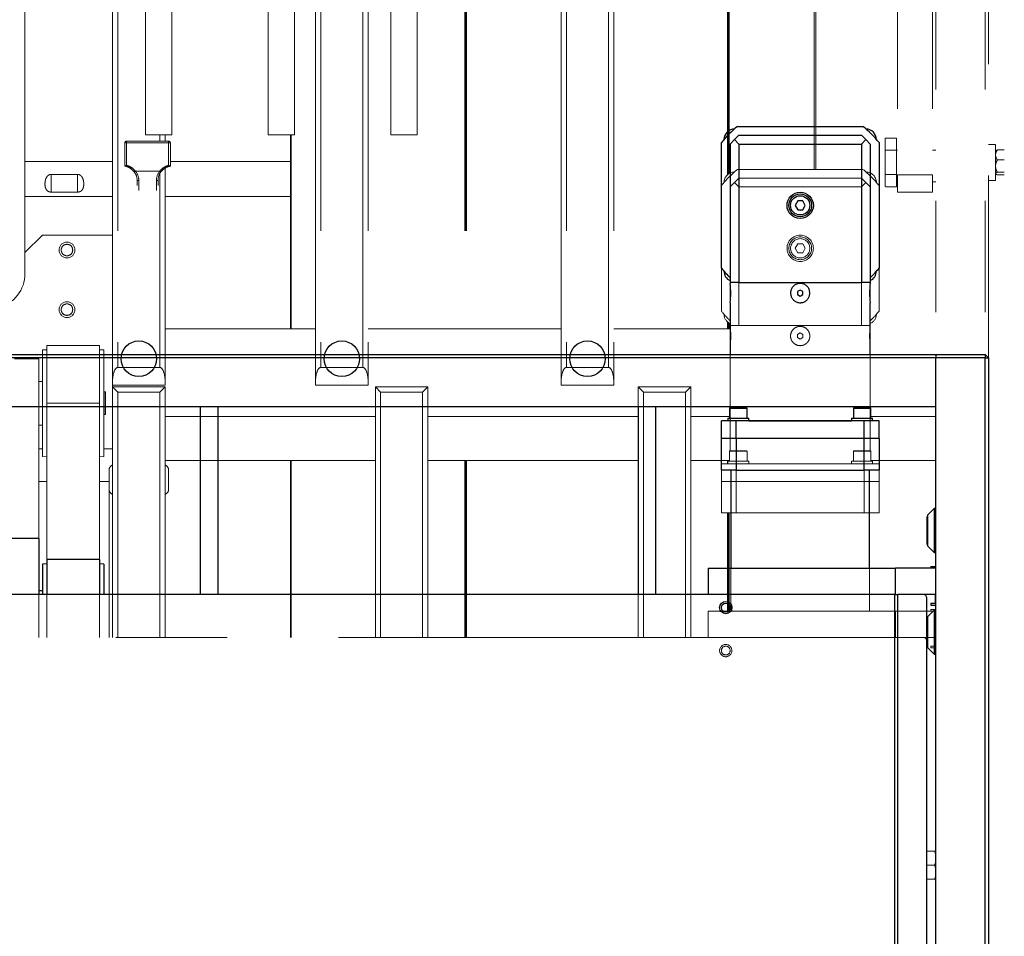
# Model space of a CAD drawing. Units: millimetres. Extents: x 20 to 410, y 10 to 287.
# Drawn here: x 169 to 181, y 168 to 178 of the extents above; entities that cross this region are included whole.
import ezdxf

# ---------------------------------------------------------------- set-up
doc = ezdxf.new("R2010")
doc.units = ezdxf.units.MM
doc.linetypes.add('PHANTOM', pattern=[12.7, 6.35, -1.27, 1.27, -1.27, 1.27, -1.27])
doc.styles.add('SLDTEXTSTYLE0', font='TXT', dxfattribs={"width": 0.605})
doc.dimstyles.new('SLDDIMSTYLE0', dxfattribs={"dimtxt": 3.5, "dimasz": 3.302, "dimexe": 0, "dimexo": 0.0625, "dimgap": 0.875, "dimtad": 1, "dimdec": 0, "dimlfac": 50, "dimrnd": 1e-09, "dimzin": 12, "dimdsep": 46, "dimtxsty": 'SLDTEXTSTYLE0', "dimsah": 1, "dimcen": 0.09, "dimadec": 0, "dimazin": 3, "dimtfac": 1, "dimtdec": 0, "dimtofl": 0, "dimtmove": 0, "dimatfit": 3, "dimfxl": 1, "dimfrac": 2, "dimtolj": 1, "dimtzin": 12, "dimarcsym": 0})
doc.dimstyles.new('SLDDIMSTYLE2', dxfattribs={"dimtxt": 3.5, "dimasz": 3.302, "dimexe": 0, "dimexo": 0.0625, "dimgap": 0.875, "dimtad": 1, "dimdec": 0, "dimlfac": 50, "dimrnd": 1e-09, "dimzin": 12, "dimdsep": 46, "dimtxsty": 'SLDTEXTSTYLE0', "dimsah": 1, "dimcen": 0.09, "dimadec": 0, "dimazin": 3, "dimtfac": 1, "dimtofl": 0, "dimtmove": 0, "dimatfit": 3, "dimfxl": 1, "dimfrac": 2, "dimtolj": 1, "dimtzin": 12, "dimarcsym": 0})

# ---------------------------------------------------------------- blocks, each defined once
blk = doc.blocks.new('_D_3')
at = {"color": 7, "linetype": 'Continuous', "lineweight": 18}
for p, q in [((127.924, 181.814), (206.557, 181.814)), ((205.557, 86.23), (205.557, 181.814)), ((179.264, 86.23), (206.557, 86.23))]:
    blk.add_line(p, q, dxfattribs=at)
for points in [[(205.557, 181.814), (205.049, 178.512), (206.065, 178.512)], [(205.557, 86.23), (206.065, 89.532), (205.049, 89.532)]]:
    blk.add_solid(points, dxfattribs=at)
at = {"color": 7, "linetype": 'Continuous', "lineweight": 18, "insert": (201.045, 131.483), "char_height": 3.5, "attachment_point": 1, "rotation": 90, "style": 'SLDTEXTSTYLE0'}
blk.add_mtext('4779', dxfattribs=at)
blk = doc.blocks.new('_D_7')
at = {"color": 7, "linetype": 'Continuous', "lineweight": 18}
for p, q in [((115.934, 181.814), (197.524, 181.814)), ((196.524, 181.814), (196.524, 115.12)), ((147.164, 115.12), (197.524, 115.12))]:
    blk.add_line(p, q, dxfattribs=at)
for points in [[(196.524, 181.814), (196.016, 178.512), (197.032, 178.512)], [(196.524, 115.12), (197.032, 118.422), (196.016, 118.422)]]:
    blk.add_solid(points, dxfattribs=at)
at = {"color": 7, "linetype": 'Continuous', "lineweight": 18, "insert": (192.012, 143.824), "char_height": 3.5, "attachment_point": 1, "rotation": 90, "style": 'SLDTEXTSTYLE0'}
blk.add_mtext('3335', dxfattribs=at)

msp = doc.modelspace()

# ---------------------------------------------------------------- linework, layer by layer
at = {"color": 7, "linetype": 'PHANTOM', "lineweight": 18}
for p, q in [((179.763913, 199.020482), (179.763913, 144.700482)), ((180.323913, 199.020482), (180.323913, 144.700482)), ((180.363913, 144.700482), (180.363913, 199.020482)), ((179.323913, 196.260482), (179.323913, 176.460482)), ((179.723913, 196.260482), (179.723913, 176.460482)), ((169.363913, 175.570882), (169.363913, 182.170482)), ((170.363913, 174.095634), (170.363913, 182.170482)), ((171.041913, 182.170482), (171.041913, 176.915482)), ((172.441913, 182.170482), (172.441913, 176.915482)), ((172.68133, 174.095634), (172.68133, 182.170482)), ((173.28133, 182.170482), (173.28133, 174.095634)), ((173.841913, 182.170482), (173.841913, 176.915482)), ((174.383909, 182.170482), (174.383906, 174.700482)), ((174.393909, 182.170482), (174.393906, 174.700482)), ((174.403909, 182.170482), (174.403906, 174.700482)), ((175.485263, 174.095634), (175.485263, 182.170482)), ((176.085263, 182.170482), (176.085263, 174.095634)), ((177.383909, 182.170482), (177.383907, 176.45992)), ((177.393909, 182.170482), (177.393907, 176.467946)), ((177.403909, 182.170482), (177.403907, 176.474402)), ((178.393909, 182.170482), (178.393907, 176.520482)), ((170.741913, 181.920482), (170.741913, 176.915482)), ((172.141913, 181.920482), (172.141913, 176.915482)), ((173.541913, 181.920482), (173.541913, 176.915482)), ((170.503913, 176.822006), (170.503913, 176.822774)), ((170.503913, 176.557534), (170.503913, 176.822006)), ((170.523913, 176.823976), (170.523913, 176.842767)), ((170.523913, 176.842767), (171.003913, 176.842767)), ((170.523913, 176.823976), (170.523913, 176.567697)), ((171.003913, 176.823976), (170.523913, 176.823976)), ((171.041913, 176.915482), (170.741913, 176.915482)), ((170.963913, 176.915482), (170.963913, 176.842767)), ((171.003913, 176.823976), (171.003913, 176.842767)), ((171.003913, 176.567697), (171.003913, 176.823976)), ((171.023913, 176.822774), (171.023913, 176.822006)), ((171.023913, 176.822006), (171.023913, 176.557534)), ((172.441913, 176.915482), (172.141913, 176.915482)), ((172.393904, 176.610482), (172.393904, 176.915482)), ((172.393904, 176.610482), (172.393904, 176.915482)), ((172.393907, 176.915482), (172.393906, 174.700482)), ((172.393907, 176.915482), (172.393906, 174.700482)), ((173.841913, 176.915482), (173.541913, 176.915482)), ((179.313913, 176.87761), (179.183913, 176.87761)), ((179.183913, 176.87761), (179.183913, 176.739046)), ((179.313913, 176.87761), (179.313913, 176.739046)), ((180.443913, 176.806482), (180.363913, 176.806482)), ((180.443913, 176.806482), (180.443913, 176.795338)), ((179.313913, 176.739046), (179.183913, 176.739046)), ((179.183913, 176.739046), (179.183913, 176.461918)), ((179.323913, 176.740482), (179.313913, 176.740482)), ((179.313913, 176.739046), (179.313913, 176.461918)), ((179.763913, 176.740482), (179.723913, 176.740482)), ((180.443913, 176.795338), (180.443913, 176.394482)), ((180.447083, 176.733743), (180.443913, 176.730573)), ((180.543893, 176.742473), (180.463933, 176.742473)), ((170.363913, 176.610482), (169.363913, 176.610482)), ((172.393907, 176.610482), (171.023913, 176.610482)), ((180.543893, 176.629299), (180.463933, 176.629299)), ((170.503913, 176.558003), (170.503913, 176.557534)), ((170.624136, 176.502141), (170.90369, 176.502141)), ((170.963913, 176.535151), (170.963913, 174.095634)), ((171.023913, 176.557534), (171.023913, 176.558003)), ((177.498022, 176.520482), (178.929804, 176.520482)), ((180.443913, 176.470391), (180.447083, 176.467221)), ((180.543893, 176.487309), (180.463933, 176.487309)), ((169.663913, 176.464095), (169.963913, 176.464095)), ((169.663913, 176.464095), (169.663913, 176.261789)), ((169.963913, 176.464095), (169.963913, 176.261789)), ((170.643913, 176.337978), (170.643913, 176.399665)), ((170.883913, 176.399665), (170.883913, 176.337978)), ((177.413913, 176.320482), (177.463913, 176.370482)), ((177.463913, 176.370482), (177.513913, 176.420482)), ((177.513913, 176.320482), (177.463913, 176.370482)), ((177.513913, 176.420482), (178.913913, 176.420482)), ((178.913913, 176.420482), (178.963913, 176.370482)), ((178.963913, 176.370482), (178.913913, 176.320482)), ((179.013913, 176.320482), (178.963913, 176.370482)), ((179.313913, 176.461918), (179.183913, 176.461918)), ((179.183913, 176.461918), (179.183913, 176.326241)), ((179.313913, 176.461918), (179.313913, 176.323354)), ((179.313913, 176.380482), (179.323913, 176.380482)), ((179.323913, 176.460482), (179.723913, 176.460482)), ((179.323913, 176.260482), (179.323913, 176.460482)), ((179.723913, 176.460482), (179.723913, 176.260482)), ((179.723913, 176.380482), (179.763913, 176.380482)), ((180.363913, 176.394482), (180.443913, 176.394482)), ((180.543893, 176.458492), (180.463933, 176.458492)), ((169.963913, 176.261789), (169.663913, 176.261789)), ((177.313913, 174.904591), (177.313913, 176.336373)), ((177.413913, 176.320482), (177.413913, 174.740482)), ((177.513913, 176.320482), (178.913913, 176.320482)), ((177.513913, 176.320482), (177.513913, 174.740482)), ((178.913913, 176.320482), (178.913913, 174.740482)), ((179.013913, 176.320482), (179.013913, 174.740482)), ((179.113913, 176.336373), (179.113913, 174.904591)), ((179.183913, 176.326241), (179.192573, 176.323354)), ((179.313913, 176.323354), (179.192573, 176.323354)), ((179.723913, 176.260482), (179.323913, 176.260482)), ((169.363913, 176.210482), (170.363913, 176.210482)), ((170.963913, 176.210482), (172.393907, 176.210482)), ((172.393903, 174.700482), (172.393904, 176.210482)), ((172.393903, 174.700482), (172.393903, 176.210482)), ((169.563913, 175.770882), (169.363913, 175.570882)), ((169.563913, 175.770882), (170.363913, 175.770882)), ((169.363913, 175.570882), (169.363913, 175.330882)), ((178.185045, 175.670482), (178.156178, 175.620482)), ((178.156178, 175.620482), (178.185045, 175.570482)), ((178.24278, 175.670482), (178.185045, 175.670482)), ((178.185045, 175.570482), (178.24278, 175.570482)), ((178.271648, 175.620482), (178.24278, 175.670482)), ((178.24278, 175.570482), (178.271648, 175.620482)), ((172.68133, 174.700482), (170.963913, 174.700482)), ((175.485263, 174.700482), (173.28133, 174.700482)), ((177.41731, 174.700482), (176.085263, 174.700482)), ((177.383906, 174.781045), (177.383906, 174.700482)), ((177.393906, 174.773019), (177.393906, 174.700482)), ((177.403906, 174.766563), (177.403906, 174.700482)), ((177.413913, 174.740482), (177.413913, 174.729482)), ((177.513913, 174.740482), (177.413913, 174.740482)), ((177.513913, 174.740482), (178.213913, 174.740482)), ((178.213913, 174.740482), (178.913913, 174.740482)), ((179.013913, 174.740482), (178.913913, 174.740482)), ((179.013913, 174.729482), (179.013913, 174.740482)), ((178.213913, 174.654123), (178.183913, 174.636803)), ((178.183913, 174.636803), (178.183913, 174.602162)), ((178.183913, 174.602162), (178.213913, 174.584841)), ((178.243913, 174.636803), (178.213913, 174.654123)), ((178.213913, 174.584841), (178.243913, 174.602162)), ((178.243913, 174.602162), (178.243913, 174.636803)), ((169.613913, 174.463474), (169.563913, 174.460217)), ((169.563913, 174.460217), (169.563913, 173.244747)), ((170.213913, 174.510482), (169.613913, 174.510482)), ((169.613913, 173.852482), (169.613913, 174.510482)), ((170.213913, 173.852482), (170.213913, 174.510482)), ((170.263913, 174.460217), (170.213913, 174.463474)), ((170.263913, 174.460217), (170.263913, 173.244747)), ((177.413913, 174.509482), (177.413913, 173.310482)), ((179.013913, 173.310482), (179.013913, 174.509482)), ((169.243913, 174.360482), (169.523913, 174.360482)), ((169.523913, 172.960482), (169.523913, 174.360482)), ((170.423913, 174.260482), (170.903913, 174.260482)), ((172.74133, 174.260482), (173.22133, 174.260482)), ((175.545263, 174.260482), (176.025263, 174.260482)), ((169.563913, 174.102482), (169.523913, 174.102482)), ((170.363913, 174.060482), (170.363913, 174.095634)), ((170.363913, 174.040482), (170.363913, 174.060482)), ((170.963913, 174.060482), (170.363913, 174.060482)), ((170.423913, 173.980482), (170.363913, 174.040482)), ((170.363913, 171.180482), (170.363913, 174.040482)), ((170.363913, 174.040482), (170.963913, 174.040482)), ((170.903913, 173.980482), (170.963913, 174.040482)), ((170.963913, 174.095634), (170.963913, 174.060482)), ((170.963913, 174.040482), (170.963913, 171.180482)), ((172.68133, 174.060482), (172.68133, 174.095634)), ((173.28133, 174.060482), (172.68133, 174.060482)), ((173.28133, 174.095634), (173.28133, 174.060482)), ((173.423913, 173.980482), (173.363913, 174.040482)), ((173.363913, 171.180482), (173.363913, 174.040482)), ((173.363913, 174.040482), (173.963913, 174.040482)), ((173.903913, 173.980482), (173.963913, 174.040482)), ((173.963913, 174.040482), (173.963913, 171.180482)), ((175.485263, 174.060482), (175.485263, 174.095634)), ((176.085263, 174.060482), (175.485263, 174.060482)), ((176.085263, 174.095634), (176.085263, 174.060482)), ((176.423913, 173.980482), (176.363913, 174.040482)), ((176.363913, 171.180482), (176.363913, 174.040482)), ((176.363913, 174.040482), (176.963913, 174.040482)), ((176.903913, 173.980482), (176.963913, 174.040482)), ((176.963913, 174.040482), (176.963913, 171.180482)), ((170.277913, 173.982482), (170.263913, 173.982482)), ((170.283913, 173.976482), (170.283913, 173.728482)), ((170.903913, 173.980482), (170.423913, 173.980482)), ((173.903913, 173.980482), (173.423913, 173.980482)), ((176.903913, 173.980482), (176.423913, 173.980482)), ((169.613913, 173.852482), (170.213913, 173.852482)), ((169.613913, 171.180482), (169.613913, 173.852482)), ((170.213913, 171.180482), (170.213913, 173.852482)), ((170.263913, 173.722482), (170.277913, 173.722482)), ((173.363913, 173.700482), (170.963913, 173.700482)), ((176.363913, 173.700482), (173.963913, 173.700482)), ((177.413913, 173.700482), (176.963913, 173.700482)), ((179.013913, 173.700482), (179.763913, 173.700482)), ((169.523913, 173.602482), (169.563913, 173.602482)), ((169.563913, 173.330882), (169.523913, 173.330882)), ((170.363913, 173.330882), (170.263913, 173.330882)), ((169.563913, 173.244747), (169.613913, 173.24149)), ((170.213913, 173.24149), (170.263913, 173.244747)), ((177.406806, 173.304482), (177.406806, 173.190482)), ((177.412806, 173.310482), (177.600806, 173.310482)), ((177.606806, 173.190482), (177.606806, 173.304482)), ((178.82102, 173.304482), (178.82102, 173.190482)), ((178.82702, 173.310482), (179.01502, 173.310482)), ((179.02102, 173.190482), (179.02102, 173.304482)), ((170.963913, 173.200482), (173.363913, 173.200482)), ((172.393901, 171.180482), (172.393902, 173.200482)), ((172.393902, 171.180482), (172.393902, 173.200482)), ((172.393906, 173.200482), (172.393905, 171.180482)), ((172.393906, 173.200482), (172.393905, 171.180482)), ((173.963913, 173.200482), (176.363913, 173.200482)), ((174.383906, 173.200482), (174.383905, 171.180482)), ((174.393906, 173.200482), (174.393905, 171.180482)), ((174.403906, 173.200482), (174.403905, 171.180482)), ((176.963913, 173.200482), (177.406806, 173.200482)), ((177.313913, 172.960482), (177.313913, 173.160482)), ((177.482066, 173.160482), (177.313913, 173.160482)), ((177.383906, 173.200482), (177.383906, 173.160482)), ((177.386806, 173.190482), (177.386806, 173.160482)), ((177.386806, 173.190482), (177.468187, 173.190482)), ((177.393906, 173.200482), (177.393906, 173.190482)), ((177.403906, 173.200482), (177.403906, 173.190482)), ((177.468187, 173.190482), (177.626806, 173.190482)), ((177.482066, 172.960482), (177.482066, 173.160482)), ((178.94576, 173.160482), (177.482066, 173.160482)), ((177.626806, 173.160482), (177.626806, 173.190482)), ((177.626806, 173.162482), (178.80102, 173.162482)), ((178.80102, 173.190482), (178.80102, 173.160482)), ((178.80102, 173.190482), (179.034636, 173.190482)), ((178.94576, 172.960482), (178.94576, 173.160482)), ((179.113913, 173.160482), (178.94576, 173.160482)), ((179.02102, 173.200482), (179.763913, 173.200482)), ((179.034636, 173.190482), (179.04102, 173.190482)), ((179.04102, 173.160482), (179.04102, 173.190482)), ((179.113913, 172.960482), (179.113913, 173.160482)), ((170.323913, 172.960482), (170.323913, 173.090482)), ((171.003913, 173.090482), (171.003913, 172.870482)), ((169.523913, 172.960482), (169.523913, 171.180482)), ((169.613913, 172.960482), (169.523913, 172.960482)), ((170.323913, 172.960482), (170.213913, 172.960482)), ((170.323913, 172.960482), (170.323913, 171.180482)), ((177.482066, 172.960482), (177.313913, 172.960482)), ((177.313913, 172.600482), (177.313913, 172.960482)), ((178.94576, 172.960482), (177.482066, 172.960482)), ((177.482066, 172.960482), (177.482066, 172.600482)), ((179.113913, 172.960482), (178.94576, 172.960482)), ((178.94576, 172.600482), (178.94576, 172.960482)), ((179.113913, 172.960482), (179.113913, 172.600482)), ((177.482066, 172.600482), (177.313913, 172.600482)), ((177.383905, 172.600482), (177.383905, 171.480482)), ((177.393905, 172.600482), (177.393905, 171.480482)), ((177.403905, 172.600482), (177.403905, 171.480482)), ((177.423913, 172.600482), (177.423913, 171.480482)), ((177.482066, 172.600482), (178.94576, 172.600482)), ((179.113913, 172.600482), (178.94576, 172.600482)), ((179.003913, 171.480482), (179.003913, 172.600482)), ((177.163913, 171.480482), (177.163913, 171.180482)), ((177.163913, 171.480482), (179.301477, 171.480482)), ((179.301477, 171.180482), (179.301477, 171.480482)), ((179.763913, 171.480482), (179.301477, 171.480482)), ((179.703913, 171.500482), (179.703913, 171.480482)), ((179.703913, 171.500482), (179.709002, 171.500482)), ((179.709002, 171.500482), (179.763913, 171.500482)), ((179.293195, 171.180482), (151.103913, 171.180482)), ((179.293195, 159.540482), (179.293195, 171.180482)), ((179.293195, 171.180482), (179.328195, 171.180482)), ((179.328195, 159.540482), (179.328195, 171.180482)), ((179.62372, 171.180482), (179.328195, 171.180482)), ((179.763913, 171.180482), (179.62372, 171.180482)), ((179.658362, 159.580482), (179.658362, 171.140482)), ((179.703913, 171.080482), (179.703913, 171.060482)), ((179.703913, 171.080482), (179.763913, 171.080482)), ((179.753913, 171.180482), (179.753913, 171.088482)), ((179.753913, 171.088482), (179.756056, 171.080482)), ((179.753913, 171.088482), (179.763913, 171.088482)), ((179.703913, 171.060482), (179.763913, 171.060482)), ((179.658362, 168.740482), (179.749622, 168.740482)), ((179.658362, 168.580482), (179.749622, 168.580482)), ((179.658362, 168.420482), (179.749622, 168.420482))]:
    msp.add_line(p, q, dxfattribs=at)
at = {"color": 8, "linetype": 'PHANTOM', "lineweight": 18}
for p, q in [((170.423913, 182.170482), (170.423913, 174.260482)), ((172.74133, 182.170482), (172.74133, 174.260482)), ((173.22133, 174.260482), (173.22133, 182.170482)), ((175.545263, 182.170482), (175.545263, 174.260482)), ((176.025263, 174.260482), (176.025263, 182.170482)), ((178.373909, 182.170482), (178.373907, 176.520482)), ((170.903913, 176.842767), (170.903913, 176.915482)), ((172.403907, 176.915482), (172.403906, 174.700482)), ((170.903913, 174.260482), (170.903913, 176.47484)), ((170.663913, 176.392824), (170.663913, 176.279502)), ((170.863913, 176.279502), (170.863913, 176.392824)), ((170.277913, 173.722482), (170.277913, 173.982482)), ((170.423913, 173.980482), (170.423913, 171.180482)), ((170.903913, 171.180482), (170.903913, 173.980482)), ((173.423913, 173.980482), (173.423913, 171.180482)), ((173.903913, 171.180482), (173.903913, 173.980482)), ((176.423913, 173.980482), (176.423913, 171.180482)), ((176.903913, 171.180482), (176.903913, 173.980482)), ((177.606806, 173.304482), (177.406806, 173.304482)), ((179.02102, 173.304482), (178.82102, 173.304482)), ((172.403906, 173.200482), (172.403905, 171.180482))]:
    msp.add_line(p, q, dxfattribs=at)
at = {"color": 7, "linetype": 'Continuous', "lineweight": 25}
for p, q in [((177.498022, 177.010482), (178.929804, 177.010482)), ((177.313913, 175.394591), (177.313913, 176.826373)), ((177.413913, 176.810482), (177.463913, 176.860482)), ((177.413913, 176.810482), (177.413913, 175.230482)), ((177.463913, 176.860482), (177.513913, 176.910482)), ((177.513913, 176.810482), (177.463913, 176.860482)), ((177.513913, 176.910482), (178.913913, 176.910482)), ((177.513913, 176.810482), (178.913913, 176.810482)), ((177.513913, 176.810482), (177.513913, 175.230482)), ((178.913913, 176.910482), (178.963913, 176.860482)), ((178.963913, 176.860482), (178.913913, 176.810482)), ((178.913913, 176.810482), (178.913913, 175.230482)), ((179.013913, 176.810482), (178.963913, 176.860482)), ((179.013913, 176.810482), (179.013913, 175.230482)), ((179.113913, 176.826373), (179.113913, 175.394591)), ((178.185045, 176.160482), (178.156178, 176.110482)), ((178.24278, 176.160482), (178.185045, 176.160482)), ((178.271648, 176.110482), (178.24278, 176.160482)), ((178.156178, 176.110482), (178.185045, 176.060482)), ((178.185045, 176.060482), (178.24278, 176.060482)), ((178.24278, 176.060482), (178.271648, 176.110482)), ((177.413913, 175.230482), (177.413913, 175.219482)), ((177.513913, 175.230482), (177.413913, 175.230482)), ((177.513913, 175.230482), (178.213913, 175.230482)), ((178.213913, 175.144123), (178.183913, 175.126803)), ((178.183913, 175.126803), (178.183913, 175.092162)), ((178.213913, 175.230482), (178.913913, 175.230482)), ((178.243913, 175.126803), (178.213913, 175.144123)), ((178.243913, 175.092162), (178.243913, 175.126803)), ((179.013913, 175.230482), (178.913913, 175.230482)), ((179.013913, 175.219482), (179.013913, 175.230482)), ((178.183913, 175.092162), (178.213913, 175.074841)), ((178.213913, 175.074841), (178.243913, 175.092162)), ((177.413913, 174.999482), (177.413913, 174.410482)), ((179.013913, 174.410482), (179.013913, 174.999482)), ((150.963913, 174.410482), (179.763913, 174.410482)), ((179.763913, 174.370482), (150.963913, 174.370482)), ((179.763913, 174.410482), (179.763913, 174.370482)), ((179.763913, 174.410482), (180.323913, 174.410482)), ((179.763913, 173.810482), (179.763913, 174.370482)), ((180.323913, 174.370482), (179.763913, 174.370482)), ((179.763913, 120.050482), (179.763913, 174.370482)), ((180.323913, 174.410482), (180.323913, 174.370482)), ((180.323913, 174.410482), (180.363913, 174.370482)), ((180.323913, 174.370482), (180.363913, 174.370482)), ((180.323913, 120.050482), (180.323913, 174.370482)), ((180.363913, 174.370482), (180.363913, 120.050482)), ((179.763913, 173.810482), (150.963913, 173.810482)), ((171.363913, 173.810482), (171.363913, 171.670482)), ((171.563913, 173.810482), (171.563913, 171.670482)), ((176.363913, 173.810482), (176.363913, 171.670482)), ((176.563913, 173.810482), (176.563913, 171.670482)), ((177.406806, 173.794482), (177.406806, 173.680482)), ((177.412806, 173.800482), (177.600806, 173.800482)), ((177.413913, 173.810482), (177.413913, 173.800482)), ((177.606806, 173.680482), (177.606806, 173.794482)), ((178.82102, 173.794482), (178.82102, 173.680482)), ((178.82702, 173.800482), (179.01502, 173.800482)), ((179.013913, 173.800482), (179.013913, 173.810482)), ((179.02102, 173.680482), (179.02102, 173.794482)), ((177.386806, 173.680482), (177.386806, 173.650482)), ((177.386806, 173.680482), (177.468187, 173.680482)), ((177.468187, 173.680482), (177.626806, 173.680482)), ((177.626806, 173.650482), (177.626806, 173.680482)), ((178.80102, 173.680482), (178.80102, 173.650482)), ((178.80102, 173.680482), (179.034636, 173.680482)), ((179.034636, 173.680482), (179.04102, 173.680482)), ((179.04102, 173.650482), (179.04102, 173.680482)), ((177.313913, 173.450482), (177.313913, 173.650482)), ((177.482066, 173.650482), (177.313913, 173.650482)), ((177.482066, 173.450482), (177.482066, 173.650482)), ((178.94576, 173.650482), (177.482066, 173.650482)), ((177.626806, 173.652482), (178.80102, 173.652482)), ((178.94576, 173.450482), (178.94576, 173.650482)), ((179.113913, 173.650482), (178.94576, 173.650482)), ((179.113913, 173.450482), (179.113913, 173.650482)), ((177.482066, 173.450482), (177.313913, 173.450482)), ((177.313913, 173.090482), (177.313913, 173.450482)), ((178.94576, 173.450482), (177.482066, 173.450482)), ((177.482066, 173.450482), (177.482066, 173.090482)), ((179.113913, 173.450482), (178.94576, 173.450482)), ((178.94576, 173.090482), (178.94576, 173.450482)), ((179.113913, 173.450482), (179.113913, 173.090482)), ((177.482066, 173.090482), (177.313913, 173.090482)), ((177.423913, 173.090482), (177.423913, 171.970482)), ((177.482066, 173.090482), (178.94576, 173.090482)), ((179.113913, 173.090482), (178.94576, 173.090482)), ((179.003913, 171.970482), (179.003913, 173.090482)), ((179.742913, 172.650482), (179.667913, 172.575482)), ((179.763913, 172.650482), (179.742913, 172.650482)), ((179.742913, 172.650482), (179.742913, 172.23052)), ((179.667913, 172.560482), (179.663913, 172.560482)), ((179.663913, 172.240482), (179.663913, 172.560482)), ((179.667913, 172.575482), (179.667913, 172.281509)), ((169.523913, 172.310482), (169.123913, 172.310482)), ((169.523913, 172.310482), (169.523913, 171.670482)), ((179.663913, 172.240482), (179.667913, 172.240482)), ((179.667913, 172.281509), (179.667913, 172.225482)), ((179.667913, 172.225482), (179.742913, 172.150482)), ((179.742913, 172.23052), (179.742913, 172.150482)), ((179.742913, 172.150482), (179.763913, 172.150482)), ((169.613913, 172.021474), (169.563913, 172.018217)), ((169.563913, 172.018217), (169.563913, 171.670482)), ((170.213913, 172.068482), (169.613913, 172.068482)), ((169.613913, 172.068482), (169.613913, 171.670482)), ((170.213913, 172.068482), (170.213913, 171.670482)), ((170.263913, 172.018217), (170.213913, 172.021474)), ((170.263913, 172.018217), (170.263913, 171.670482)), ((179.703913, 171.990482), (179.703913, 171.970482)), ((179.703913, 171.990482), (179.709002, 171.990482)), ((179.709002, 171.990482), (179.763913, 171.990482)), ((177.163913, 171.970482), (177.163913, 171.670482)), ((177.163913, 171.970482), (179.301477, 171.970482)), ((179.301477, 171.670482), (179.301477, 171.970482)), ((179.763913, 171.970482), (179.301477, 171.970482)), ((179.293195, 171.670482), (151.103913, 171.670482)), ((169.563913, 171.710482), (169.523913, 171.710482)), ((179.293195, 160.030482), (179.293195, 171.670482)), ((179.293195, 171.670482), (179.328195, 171.670482)), ((179.328195, 160.030482), (179.328195, 171.670482)), ((179.62372, 171.670482), (179.328195, 171.670482)), ((179.763913, 171.670482), (179.62372, 171.670482)), ((179.753913, 171.670482), (179.753913, 171.578482)), ((179.658362, 160.070482), (179.658362, 171.630482)), ((179.703913, 171.570482), (179.703913, 171.550482)), ((179.703913, 171.570482), (179.763913, 171.570482)), ((179.703913, 171.550482), (179.763913, 171.550482)), ((179.753913, 171.578482), (179.756056, 171.570482)), ((179.753913, 171.578482), (179.763913, 171.578482)), ((179.742913, 171.490482), (179.667913, 171.415482)), ((179.667913, 171.415482), (179.667913, 171.065482)), ((179.763913, 171.490482), (179.742913, 171.490482)), ((179.742913, 171.490482), (179.742913, 170.990482)), ((179.667913, 171.400482), (179.663913, 171.400482)), ((179.663913, 171.080482), (179.663913, 171.400482)), ((179.663913, 171.080482), (179.667913, 171.080482)), ((179.667913, 171.065482), (179.742913, 170.990482)), ((179.742913, 170.990482), (179.763913, 170.990482))]:
    msp.add_line(p, q, dxfattribs=at)
at = {"color": 8, "linetype": 'Continuous', "lineweight": 25}
for p, q in [((177.606806, 173.794482), (177.406806, 173.794482)), ((179.02102, 173.794482), (178.82102, 173.794482))]:
    msp.add_line(p, q, dxfattribs=at)
at = {"color": 7, "linetype": 'PHANTOM', "lineweight": 18, "flags": 128}
for points in [[(170.624136, 176.502141), (170.621051, 176.500027), (170.618084, 176.498258), (170.61535, 176.4969), (170.612954, 176.496007), (170.610988, 176.495613), (170.609526, 176.495732), (170.608627, 176.496361), (170.608323, 176.497474)], [(170.919503, 176.497474), (170.919199, 176.496361), (170.918299, 176.495732), (170.916838, 176.495613), (170.914872, 176.496007), (170.912475, 176.4969), (170.909742, 176.498258), (170.906775, 176.500027), (170.90369, 176.502141)], [(170.663913, 176.392824), (170.660011, 176.392956), (170.656259, 176.393345), (170.652801, 176.393977), (170.649771, 176.394828), (170.647283, 176.395864), (170.645435, 176.397047), (170.644297, 176.39833), (170.643913, 176.399665)], [(170.883913, 176.399665), (170.883529, 176.39833), (170.88239, 176.397047), (170.880542, 176.395864), (170.878055, 176.394828), (170.875024, 176.393977), (170.871567, 176.393345), (170.867815, 176.392956), (170.863913, 176.392824)]]:
    msp.add_lwpolyline(points, dxfattribs=at)
at = {"color": 7, "linetype": 'Continuous', "lineweight": 25}
for centre, radius in [((178.213913, 176.110482), 0.15), ((178.213913, 176.110482), 0.13), ((178.213913, 176.110482), 0.11), ((177.363913, 171.520482), 0.07), ((177.363913, 171.520482), 0.05)]:
    msp.add_circle(centre, radius, dxfattribs=at)
at = {"color": 7, "linetype": 'PHANTOM', "lineweight": 18}
for centre, radius in [((169.843913, 175.600882), 0.09), ((178.213913, 175.620482), 0.15), ((178.213913, 175.620482), 0.13), ((178.213913, 175.620482), 0.11), ((169.843913, 175.600882), 0.066), ((169.843913, 175.600882), 0.065), ((169.843913, 174.920882), 0.09), ((169.843913, 174.920882), 0.066), ((169.843913, 174.920882), 0.065), ((177.363913, 171.030482), 0.07), ((177.363913, 171.030482), 0.05)]:
    msp.add_circle(centre, radius, dxfattribs=at)
at = {"color": 7, "linetype": 'Continuous'}
for centre in [(170.663913, 174.360482), (172.98133, 174.360482), (175.785263, 174.360482)]:
    msp.add_circle(centre, 0.203, dxfattribs=at)
at = {"color": 7, "linetype": 'Continuous', "lineweight": 25}
for centre, radius, start, end in [((178.213913, 176.110482), 1.15, 128.4999504, 141.5000496), ((177.463913, 176.860482), 0.12, 90, 180), ((178.213913, 176.110482), 1.15, 38.4999504, 51.5000496), ((178.963913, 176.860482), 0.12, 0, 90), ((178.213913, 176.110482), 1.15, 218.4999504, 225.9207902), ((177.463913, 175.360482), 0.12, 180, 245.3756816), ((178.213913, 176.110482), 1.15, 314.0792098, 321.5000496), ((178.963913, 175.360482), 0.12, 294.6243184, 0), ((176.617814, 175.109482), 0.803663, 352.1330414, 7.8669586), ((179.810012, 175.109482), 0.803663, 172.1330414, 187.8669586), ((177.412806, 173.794482), 0.006, 90, 180), ((177.600806, 173.794482), 0.006, 0, 90), ((178.82702, 173.794482), 0.006, 90, 180), ((179.01502, 173.794482), 0.006, 0, 90), ((179.620834, 171.632982), 0.037611, 356.188739, 85.5980503)]:
    msp.add_arc(centre, radius, start, end, dxfattribs=at)
at = {"color": 7, "linetype": 'PHANTOM', "lineweight": 18}
for centre, radius, start, end in [((170.523912, 176.822768), 0.019999, 89.996136, 179.9821936), ((170.518951, 176.739544), 0.084578, 86.6366534, 100.2415664), ((171.003914, 176.822768), 0.019998, 0.0170609, 90.0046095), ((171.008875, 176.739544), 0.084578, 79.7584336, 93.3633466), ((170.490187, 176.399108), 0.153727, 0.2076041, 39.7825787), ((170.492101, 176.392202), 0.171813, 0.2076041, 39.7825787), ((171.035725, 176.392202), 0.171813, 140.2174213, 179.7923959), ((171.037639, 176.399108), 0.153727, 140.2174213, 179.7923959), ((178.213913, 175.620482), 1.15, 128.4999504, 141.5000496), ((177.463913, 176.370482), 0.12, 90, 180), ((178.213913, 175.620482), 1.15, 38.4999504, 51.5000496), ((178.963913, 176.370482), 0.12, 0, 90), ((168.963913, 175.330882), 0.4, 284.4775122, 0), ((178.213913, 175.620482), 1.15, 218.4999504, 225.9207902), ((178.213913, 175.620482), 1.15, 314.0792098, 321.5000496), ((177.463913, 174.870482), 0.12, 180, 245.3756816), ((178.963913, 174.870482), 0.12, 294.6243184, 0), ((176.617814, 174.619482), 0.803663, 352.1330414, 7.8669586), ((179.810012, 174.619482), 0.803663, 172.1330414, 187.8669586), ((170.277913, 173.976482), 0.006, 0, 90), ((170.277913, 173.728482), 0.006, 270, 0), ((177.412806, 173.304482), 0.006, 90, 180), ((177.600806, 173.304482), 0.006, 0, 90), ((178.82702, 173.304482), 0.006, 90, 180), ((179.01502, 173.304482), 0.006, 0, 90), ((170.383913, 173.090482), 0.06, 109.4712206, 180), ((170.943913, 173.090482), 0.06, 0, 70.5287794), ((170.383913, 172.870482), 0.06, 180, 250.5287794), ((170.943913, 172.870482), 0.06, 289.4712206, 0), ((179.620834, 171.142982), 0.037611, 356.188739, 85.5980503)]:
    msp.add_arc(centre, radius, start, end, dxfattribs=at)
for centre, start_param, end_param in [((170.423913, 174.095634), 0, 1.570796327), ((170.903913, 174.095634), 4.71238898, 6.283185307), ((172.74133, 174.095634), 0, 1.570796327), ((173.22133, 174.095634), 4.71238898, 6.283185307), ((175.545263, 174.095634), 0, 1.570796327), ((176.025263, 174.095634), 4.71238898, 6.283185307)]:
    msp.add_ellipse(centre, major_axis=(0, 0.164849), ratio=0.363970234, start_param=start_param, end_param=end_param, dxfattribs=at)
for points, knots in [([(180.463933, 176.742473), (180.458021, 176.732829), (180.447664, 176.715936), (180.445039, 176.697477), (180.443913, 176.689555)], [0, 0, 0, 0, 0.57084893, 1, 1, 1, 1]), ([(180.447887, 176.732939), (180.449709, 176.734849), (180.452873, 176.738169), (180.460637, 176.74119), (180.463933, 176.742473)], [0, 0, 0, 0, 0.575544231, 1, 1, 1, 1]), ([(180.443913, 176.682217), (180.443997, 176.680952), (180.444847, 176.668118), (180.451079, 176.649882), (180.460776, 176.634354), (180.463933, 176.629299)], [0, 0, 0, 0, 0.0686855204, 0.6968154568, 1, 1, 1, 1]), ([(180.463933, 176.629299), (180.462877, 176.627259), (180.454056, 176.610206), (180.445733, 176.587845), (180.444214, 176.567027), (180.443913, 176.562907)], [0, 0, 0, 0, 0.0982913056, 0.8215444974, 1, 1, 1, 1]), ([(170.523913, 176.567697), (170.523878, 176.567671), (170.521841, 176.566157), (170.517332, 176.562946), (170.51134, 176.559145), (170.50694, 176.556991), (170.504388, 176.556405), (170.504072, 176.557157), (170.503913, 176.557534)], [0, 0, 0, 0, 0.003637028, 0.215040184, 0.477372237, 0.686476505, 0.842933759, 1, 1, 1, 1]), ([(170.608323, 176.497474), (170.595172, 176.510667), (170.568872, 176.537052), (170.529297, 176.553054), (170.507302, 176.557342), (170.503913, 176.558003)], [0, 0, 0, 0, 0.45830419, 0.916543413, 1, 1, 1, 1]), ([(170.523913, 176.567697), (170.542538, 176.560995), (170.581609, 176.546937), (170.609527, 176.517529), (170.624136, 176.502141)], [0, 0, 0, 0, 0.4767149997, 1, 1, 1, 1]), ([(170.90369, 176.502141), (170.918299, 176.517529), (170.946217, 176.546937), (170.985287, 176.560995), (171.003913, 176.567697)], [0, 0, 0, 0, 0.523285, 1, 1, 1, 1]), ([(171.023913, 176.558003), (171.020524, 176.557342), (170.998529, 176.553054), (170.958954, 176.537052), (170.932654, 176.510667), (170.919503, 176.497474)], [0, 0, 0, 0, 0.083456587, 0.54169581, 1, 1, 1, 1]), ([(171.023913, 176.557534), (171.023754, 176.557157), (171.023438, 176.556405), (171.020886, 176.556991), (171.016486, 176.559145), (171.010493, 176.562946), (171.005984, 176.566157), (171.003947, 176.567671), (171.003913, 176.567697)], [0, 0, 0, 0, 0.157066241, 0.313523495, 0.522627763, 0.784959816, 0.996362972, 1, 1, 1, 1]), ([(180.443913, 176.5537), (180.445017, 176.543883), (180.447621, 176.520723), (180.457971, 176.499522), (180.463933, 176.487309)], [0, 0, 0, 0, 0.423920526, 1, 1, 1, 1]), ([(180.463933, 176.487309), (180.458021, 176.484853), (180.447664, 176.480552), (180.445039, 176.475851), (180.443913, 176.473834)], [0, 0, 0, 0, 0.57084893, 1, 1, 1, 1]), ([(180.447887, 176.468026), (180.449709, 176.466115), (180.452873, 176.462795), (180.460637, 176.459774), (180.463933, 176.458492)], [0, 0, 0, 0, 0.575544231, 1, 1, 1, 1]), ([(169.663913, 176.261789), (169.66358, 176.26179), (169.65724, 176.261816), (169.644848, 176.263432), (169.628414, 176.269897), (169.612418, 176.282239), (169.598591, 176.304842), (169.591615, 176.339347), (169.592717, 176.379925), (169.601614, 176.416011), (169.616746, 176.441819), (169.634935, 176.457461), (169.651514, 176.463568), (169.661382, 176.463987), (169.663913, 176.464095)], [0, 0, 0, 0, 0.003434332, 0.065346181, 0.127202928, 0.195683775, 0.301931762, 0.446362382, 0.593920145, 0.728072197, 0.823226036, 0.8983331, 0.973925578, 1, 1, 1, 1]), ([(169.963913, 176.464095), (169.967692, 176.463861), (169.977399, 176.46326), (169.992506, 176.457192), (170.009267, 176.443799), (170.024668, 176.419804), (170.033529, 176.387858), (170.036612, 176.348226), (170.032099, 176.31254), (170.018208, 176.285351), (170.001641, 176.270958), (169.983257, 176.263162), (169.97026, 176.26224), (169.963913, 176.261789)], [0, 0, 0, 0, 0.038886956, 0.099895273, 0.164681842, 0.259524326, 0.389800493, 0.500354697, 0.675089823, 0.783813019, 0.866712926, 0.934902725, 1, 1, 1, 1]), ([(178.213913, 174.729482), (178.226217, 174.728278), (178.250824, 174.725869), (178.283617, 174.707106), (178.308701, 174.679383), (178.323175, 174.644588), (178.325309, 174.607089), (178.315014, 174.571126), (178.293485, 174.540544), (178.262979, 174.518665), (178.234647, 174.510427), (178.205876, 174.508778), (178.176982, 174.51365), (178.144214, 174.531709), (178.119123, 174.559622), (178.104652, 174.594366), (178.102516, 174.63188), (178.112812, 174.667833), (178.13434, 174.698442), (178.16485, 174.72022), (178.193171, 174.728752), (178.209717, 174.729334), (178.213913, 174.729482)], [0, 0, 0, 0, 0.053341767, 0.106671572, 0.160312862, 0.214170475, 0.26768547, 0.320832718, 0.37416069, 0.427934199, 0.481727109, 0.5, 0.553341767, 0.606671572, 0.660312862, 0.714170475, 0.76768547, 0.820832718, 0.87416069, 0.927934199, 0.981727109, 1, 1, 1, 1]), ([(179.763913, 168.660482), (179.763896, 168.662378), (179.763767, 168.676739), (179.760646, 168.703814), (179.753319, 168.728185), (179.749622, 168.740482)], [0, 0, 0, 0, 0.070085768, 0.530782234, 1, 1, 1, 1]), ([(179.763913, 168.740482), (179.763701, 168.740482), (179.762911, 168.740482), (179.755236, 168.740482), (179.749622, 168.740482)], [0, 0, 0, 0, 0.268633605, 1, 1, 1, 1]), ([(179.749622, 168.580482), (179.753616, 168.593475), (179.761678, 168.619698), (179.763163, 168.646805), (179.763913, 168.660482)], [0, 0, 0, 0, 0.4954579635, 1, 1, 1, 1]), ([(179.763913, 168.500482), (179.763896, 168.502378), (179.763767, 168.516739), (179.760646, 168.543814), (179.753319, 168.568185), (179.749622, 168.580482)], [0, 0, 0, 0, 0.070085768, 0.530782234, 1, 1, 1, 1]), ([(179.749622, 168.420482), (179.753616, 168.433475), (179.761678, 168.459698), (179.763163, 168.486805), (179.763913, 168.500482)], [0, 0, 0, 0, 0.495457963, 1, 1, 1, 1]), ([(179.763913, 168.420482), (179.763701, 168.420482), (179.762911, 168.420482), (179.755236, 168.420482), (179.749622, 168.420482)], [0, 0, 0, 0, 0.268633605, 1, 1, 1, 1])]:
    msp.add_open_spline(points, degree=3, knots=knots, dxfattribs=at)
at = {"color": 7, "linetype": 'Continuous', "lineweight": 25}
msp.add_open_spline([(178.213913, 175.219482), (178.226217, 175.218278), (178.250824, 175.215869), (178.283617, 175.197106), (178.308701, 175.169383), (178.323175, 175.134588), (178.325309, 175.097089), (178.315014, 175.061126), (178.293485, 175.030544), (178.262979, 175.008665), (178.234647, 175.000427), (178.205876, 174.998778), (178.176982, 175.00365), (178.144214, 175.021709), (178.119123, 175.049622), (178.104652, 175.084366), (178.102516, 175.12188), (178.112812, 175.157833), (178.13434, 175.188442), (178.16485, 175.21022), (178.193171, 175.218752), (178.209717, 175.219334), (178.213913, 175.219482)], degree=3, knots=[0, 0, 0, 0, 0.053341767, 0.106671572, 0.160312862, 0.214170475, 0.26768547, 0.320832718, 0.37416069, 0.427934199, 0.481727109, 0.5, 0.553341767, 0.606671572, 0.660312862, 0.714170475, 0.76768547, 0.820832718, 0.87416069, 0.927934199, 0.981727109, 1, 1, 1, 1], dxfattribs=at)

# ---------------------------------------------------------------- dimensions: what is measured, and where the dimension line sits
at = {"color": 7, "linetype": 'Continuous', "lineweight": 18}
for base, p1, p2, dimstyle, picture, middle in [((196.523913, 115.120482), (115.933913, 181.814038), (147.163913, 115.120482), 'SLDDIMSTYLE2', '_D_7', (196.523913, 148.209043)), ((205.556877, 181.814038), (179.263913, 86.230482), (127.923913, 181.814038), 'SLDDIMSTYLE0', '_D_3', (205.556877, 135.867238))]:
    dim = msp.add_linear_dim(base=base, p1=p1, p2=p2, angle=90, dimstyle=dimstyle, dxfattribs=at)
    dim.commit()
    dim.dimension.update_dxf_attribs({"geometry": picture, "text_midpoint": middle, "dimtype": 160})

doc.saveas('drawing.dxf')
